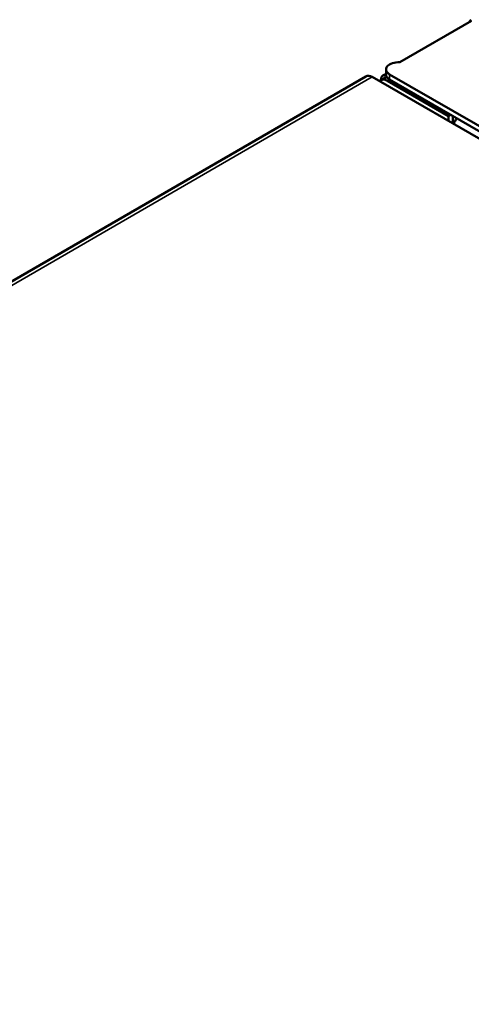
# Model space of a CAD drawing. Units: millimetres. Extents: x 0 to 4158, y 0 to 2940.
# Drawn here: x 3051 to 3124, y 1143 to 1302 of the extents above; entities that cross this region are included whole.
import ezdxf

# ---------------------------------------------------------------- set-up
doc = ezdxf.new("R2010")
doc.units = ezdxf.units.MM
doc.header["$LTSCALE"] = 7
doc.layers.add('Sichtbar (ISO)', color=7, linetype='Continuous', lineweight=50)
doc.layers.add('Sichtbar schmal (ISO)', color=7, linetype='Continuous', lineweight=35)

msp = doc.modelspace()

# ---------------------------------------------------------------- linework, layer by layer
at = {"layer": 'Sichtbar (ISO)'}
for p, q in [((3124.29, 1301.99), (3112.66, 1295.27)), ((3110.44, 1293.3), (3110.44, 1294.11)), ((3107.2, 1292.99), (2930.42, 1190.72)), ((3108.2, 1292.89), (3368.41, 1142.65)), ((3109.61, 1292.34), (3109.61, 1292.4)), ((3110.38, 1292.79), (3109.67, 1292.38)), ((3109.94, 1293.13), (3110.44, 1293.42)), ((3110.67, 1292.28), (3120.57, 1286.56)), ((3111.03, 1293.3), (3369.12, 1144.29)), ((3111.03, 1292.48), (3369.12, 1143.47)), ((3120.57, 1286.56), (3120.93, 1286.77)), ((3120.57, 1285.74), (3120.57, 1286.56)), ((3121.28, 1286.56), (3121.28, 1285.34))]:
    msp.add_line(p, q, dxfattribs=at)
for centre, major_axis, ratio, start_param, end_param in [((3124.25, 1301.77), (-0.25, -0.433), 0.57735, 3.927978, 4.978023), ((3112.44, 1294.12), (-2, 0), 0.57792, 4.601628, 7.068089), ((3108.2, 1291.26), (-1, 1.73), 0.57678, 5.497294, 6.283185), ((3110.68, 1290.65), (-1, 1.73), 0.57678, 5.497294, 6.546773), ((3110.75, 1291.75), (-0.8, 1.38), 0.57678, 5.758392, 7.06809), ((3111.38, 1291.05), (-1, 1.73), 0.57678, 6.091994, 6.283185), ((3112.44, 1293.3), (-2, 0), 0.57792, 0, 0.784904), ((3122.7, 1285.34), (1, 1.73), 0.57735, 1.394327, 1.934777), ((3121.64, 1285.13), (0.25, -0.433), 0.57678, 3.926498, 3.93836)]:
    msp.add_ellipse(centre, major_axis=major_axis, ratio=ratio, start_param=start_param, end_param=end_param, dxfattribs=at)
at = {"layer": 'Sichtbar schmal (ISO)'}
for p, q in [((3108.2, 1292.89), (2931.42, 1190.62)), ((3109.67, 1292.37), (3109.61, 1292.4)), ((3110.67, 1292.28), (3111.03, 1292.48)), ((3111.03, 1292.48), (3111.03, 1293.3)), ((3121.28, 1285.34), (3121.28, 1285.34))]:
    msp.add_line(p, q, dxfattribs=at)

doc.saveas('drawing.dxf')
